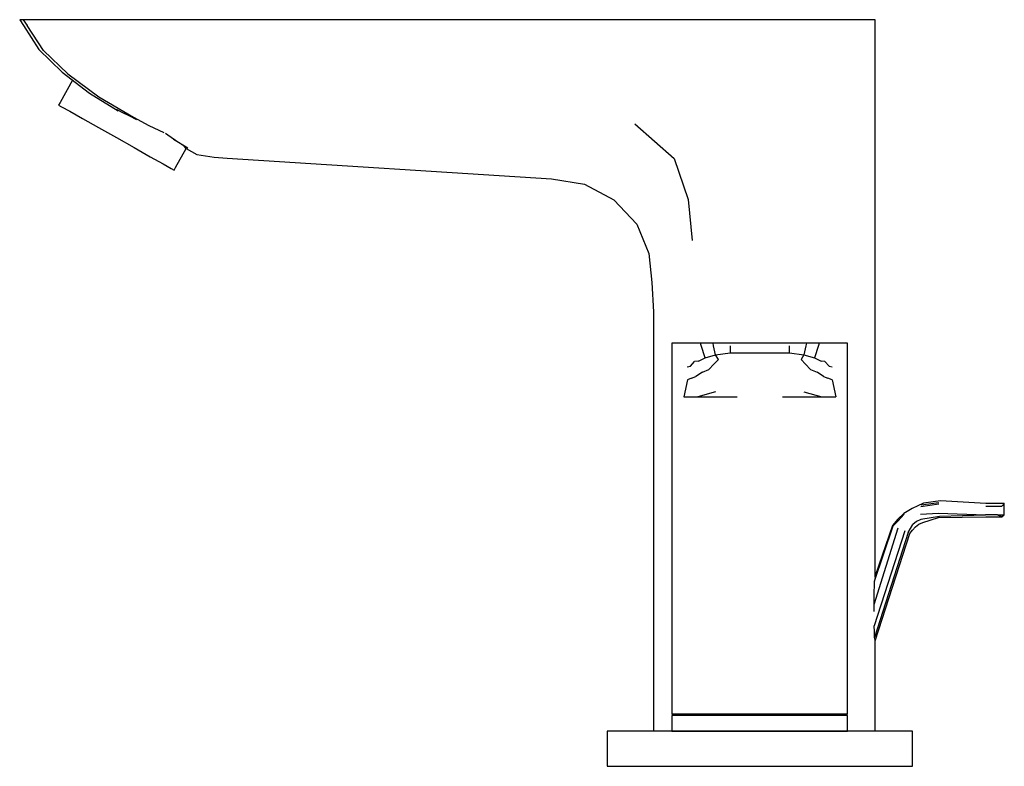
# Model space of a CAD drawing. Extents: x -0.084 to 0.084, y -0.064 to 0.064.
import ezdxf

# ---------------------------------------------------------------- set-up
doc = ezdxf.new("R2010")
doc.units = 0
doc.layers.get('0').update_dxf_attribs({"linetype": 'CONTINUOUS'})

msp = doc.modelspace()

# ---------------------------------------------------------------- linework, layer by layer
at = {"linetype": 'CONTINUOUS'}
for p, q in [((-0.083197, 0.0635), (-0.083815, 0.0635)), ((-0.083815, 0.0635), (-0.083175, 0.062508)), ((-0.080819, 0.0635), (-0.083197, 0.0635)), ((-0.083197, 0.0635), (-0.082552, 0.062513)), ((-0.083175, 0.062508), (-0.080552, 0.058439)), ((-0.079779, 0.058263), (-0.082552, 0.062513)), ((-0.078637, 0.0635), (-0.080819, 0.0635)), ((0.022415, 0.0635), (-0.078637, 0.0635)), ((0.032695, 0.0635), (0.022415, 0.0635)), ((0.042975, 0.0635), (0.032695, 0.0635)), ((0.047819, 0.0635), (0.042975, 0.0635)), ((0.052406, 0.0635), (0.047819, 0.0635)), ((0.056344, 0.0635), (0.052406, 0.0635)), ((0.059365, 0.0635), (0.056344, 0.0635)), ((0.061263, 0.0635), (0.059365, 0.0635)), ((0.061855, 0.0635), (0.061263, 0.0635)), ((0.061855, 0.062849), (0.061855, 0.0635)), ((0.061855, 0.057071), (0.061855, 0.062849)), ((-0.080552, 0.058439), (-0.076584, 0.054557)), ((-0.079779, 0.058263), (-0.075622, 0.054266)), ((0.061855, 0.046796), (0.061855, 0.057071)), ((-0.076584, 0.054557), (-0.071902, 0.051004)), ((-0.075622, 0.054266), (-0.070355, 0.050387)), ((-0.074801, 0.053204), (-0.076937, 0.049412)), ((-0.071902, 0.051004), (-0.067072, 0.048017)), ((-0.070355, 0.050387), (-0.064442, 0.04691)), ((-0.076937, 0.049412), (-0.077182, 0.048976)), ((-0.077182, 0.048976), (-0.076701, 0.048705)), ((-0.076701, 0.048705), (-0.075306, 0.04792)), ((-0.075306, 0.04792), (-0.073132, 0.046696)), ((-0.067401, 0.048255), (-0.066204, 0.047652)), ((-0.066204, 0.047652), (-0.065243, 0.047203)), ((-0.065243, 0.047203), (-0.063927, 0.046551)), ((-0.073132, 0.046696), (-0.070394, 0.045154)), ((-0.064442, 0.04691), (-0.061856, 0.045529)), ((-0.061856, 0.045529), (-0.059255, 0.04433)), ((0.020915, 0.045814), (0.027596, 0.039869)), ((0.061855, 0.036522), (0.061855, 0.046796)), ((-0.070394, 0.045154), (-0.067358, 0.043445)), ((-0.057619, 0.043165), (-0.058994, 0.044119)), ((-0.067358, 0.043445), (-0.064322, 0.041736)), ((-0.057619, 0.043165), (-0.055175, 0.041711)), ((-0.057195, 0.042906), (-0.057619, 0.043165)), ((-0.055857, 0.042018), (-0.056246, 0.042245)), ((-0.05581, 0.041982), (-0.055857, 0.042018)), ((-0.055453, 0.041612), (-0.05581, 0.041982)), ((-0.064322, 0.041736), (-0.061584, 0.040194)), ((-0.057289, 0.03835), (-0.055453, 0.041612)), ((-0.055453, 0.041612), (-0.053644, 0.040589)), ((-0.053644, 0.040589), (-0.05068, 0.040091)), ((-0.061584, 0.040194), (-0.059411, 0.038971)), ((-0.059411, 0.038971), (-0.058015, 0.038185)), ((-0.05068, 0.040091), (-0.048503, 0.039939)), ((-0.048503, 0.039939), (0.006713, 0.036418)), ((0.027596, 0.039869), (0.029994, 0.032888)), ((-0.058015, 0.038185), (-0.057534, 0.037914)), ((-0.057534, 0.037914), (-0.057289, 0.03835)), ((0.006713, 0.036418), (0.012323, 0.035523)), ((0.012323, 0.035523), (0.017341, 0.03285)), ((0.061855, 0.026247), (0.061855, 0.036522)), ((0.017341, 0.03285), (0.021244, 0.028694)), ((0.029994, 0.032888), (0.030654, 0.025961)), ((0.021244, 0.028694), (0.023303, 0.023737)), ((0.061855, 0.013724), (0.061855, 0.026247)), ((0.023303, 0.023737), (0.023821, 0.018781)), ((0.023821, 0.018781), (0.024095, 0.013824)), ((0.024095, 0.013824), (0.024095, 0.010008)), ((0.061855, 0.009913), (0.061855, 0.013724)), ((0.024095, 0.010008), (0.024095, -0.0575)), ((0.027233, 0.0085), (0.027233, 0.008066)), ((0.027503, 0.0085), (0.027233, 0.0085)), ((0.028108, 0.0085), (0.027503, 0.0085)), ((0.028713, 0.0085), (0.028108, 0.0085)), ((0.031835, 0.0085), (0.028291, 0.0085)), ((0.029112, 0.0085), (0.028713, 0.0085)), ((0.029511, 0.0085), (0.029112, 0.0085)), ((0.02991, 0.0085), (0.029511, 0.0085)), ((0.030508, 0.0085), (0.02991, 0.0085)), ((0.031107, 0.0085), (0.030508, 0.0085)), ((0.032068, 0.0085), (0.031107, 0.0085)), ((0.032057, 0.0085), (0.031835, 0.0085)), ((0.034249, 0.0085), (0.032068, 0.0085)), ((0.032192, 0.008053), (0.032068, 0.0085)), ((0.037123, 0.0085), (0.034249, 0.0085)), ((0.034329, 0.008049), (0.034249, 0.0085)), ((0.039654, 0.0085), (0.037123, 0.0085)), ((0.042185, 0.0085), (0.039544, 0.0085)), ((0.042185, 0.0085), (0.039654, 0.0085)), ((0.044826, 0.0085), (0.042185, 0.0085)), ((0.044716, 0.0085), (0.042185, 0.0085)), ((0.047246, 0.0085), (0.044716, 0.0085)), ((0.050121, 0.0085), (0.047246, 0.0085)), ((0.050121, 0.0085), (0.050041, 0.008049)), ((0.052302, 0.0085), (0.050121, 0.0085)), ((0.052302, 0.0085), (0.052178, 0.008053)), ((0.053263, 0.0085), (0.052302, 0.0085)), ((0.052535, 0.0085), (0.052313, 0.0085)), ((0.056079, 0.0085), (0.052535, 0.0085)), ((0.053862, 0.0085), (0.053263, 0.0085)), ((0.05446, 0.0085), (0.053862, 0.0085)), ((0.054859, 0.0085), (0.05446, 0.0085)), ((0.055258, 0.0085), (0.054859, 0.0085)), ((0.055657, 0.0085), (0.055258, 0.0085)), ((0.056262, 0.0085), (0.055657, 0.0085)), ((0.056867, 0.0085), (0.056262, 0.0085)), ((0.057137, 0.0085), (0.056867, 0.0085)), ((0.057137, 0.008066), (0.057137, 0.0085)), ((0.061855, -0.031157), (0.061855, 0.009913)), ((0.027233, 0.008066), (0.027233, 0.0041)), ((0.032886, 0.005961), (0.032192, 0.008053)), ((0.034665, 0.006483), (0.034329, 0.008049)), ((0.034665, 0.006483), (0.037123, 0.006828)), ((0.037123, 0.008035), (0.037123, 0.006828)), ((0.037123, 0.006828), (0.039654, 0.006828)), ((0.039654, 0.006828), (0.042185, 0.006828)), ((0.042185, 0.006828), (0.044716, 0.006828)), ((0.044716, 0.006828), (0.047246, 0.006828)), ((0.047246, 0.006828), (0.047246, 0.008035)), ((0.047246, 0.006828), (0.049705, 0.006483)), ((0.050041, 0.008049), (0.049705, 0.006483)), ((0.052178, 0.008053), (0.051484, 0.005961)), ((0.057137, 0.0041), (0.057137, 0.008066)), ((0.030397, 0.004558), (0.031096, 0.00534)), ((0.031759, 0.005442), (0.031096, 0.00534)), ((0.031759, 0.005442), (0.032886, 0.005961)), ((0.032886, 0.005961), (0.034665, 0.006483)), ((0.035165, 0.005706), (0.034383, 0.004925)), ((0.035165, 0.005706), (0.034665, 0.006483)), ((0.049705, 0.006483), (0.049205, 0.005706)), ((0.049986, 0.004925), (0.049205, 0.005706)), ((0.049705, 0.006483), (0.051484, 0.005961)), ((0.051484, 0.005961), (0.052611, 0.005442)), ((0.053274, 0.00534), (0.052611, 0.005442)), ((0.053274, 0.00534), (0.053973, 0.004558)), ((0.027233, 0.0041), (0.027233, 0.001537)), ((0.029847, 0.004477), (0.030397, 0.004558)), ((0.032429, 0.003553), (0.031323, 0.002792)), ((0.032429, 0.003553), (0.033532, 0.004018)), ((0.033532, 0.004018), (0.034383, 0.004925)), ((0.049986, 0.004925), (0.050838, 0.004018)), ((0.050838, 0.004018), (0.051941, 0.003553)), ((0.053046, 0.002792), (0.051941, 0.003553)), ((0.053973, 0.004558), (0.054523, 0.004477)), ((0.057137, 0.001537), (0.057137, 0.0041)), ((0.029854, 0.002225), (0.029263, -0.000675)), ((0.030583, 0.002527), (0.029854, 0.002225)), ((0.030583, 0.002527), (0.031323, 0.002792)), ((0.053046, 0.002792), (0.053787, 0.002527)), ((0.054516, 0.002225), (0.053787, 0.002527)), ((0.054516, 0.002225), (0.055107, -0.000675)), ((0.027233, 0.001537), (0.027233, -0.000675)), ((0.034664, 0.000196), (0.031632, -0.000675)), ((0.049705, 0.000196), (0.052737, -0.000675)), ((0.057137, -0.000675), (0.057137, 0.001537)), ((0.027233, -0.000675), (0.027233, -0.0029)), ((0.029263, -0.000675), (0.031632, -0.000675)), ((0.031632, -0.000675), (0.03474, -0.000675)), ((0.03474, -0.000675), (0.03833, -0.000675)), ((0.04604, -0.000675), (0.04963, -0.000675)), ((0.04963, -0.000675), (0.052737, -0.000675)), ((0.052737, -0.000675), (0.055107, -0.000675)), ((0.057137, -0.0029), (0.057137, -0.000675)), ((0.027233, -0.0029), (0.027233, -0.005118)), ((0.057137, -0.005118), (0.057137, -0.0029)), ((0.027233, -0.005118), (0.027233, -0.007336)), ((0.057137, -0.007336), (0.057137, -0.005118)), ((0.027233, -0.007336), (0.027233, -0.013161)), ((0.057137, -0.013161), (0.057137, -0.007336)), ((0.027233, -0.013161), (0.027233, -0.016893)), ((0.057137, -0.016893), (0.057137, -0.013161)), ((0.027233, -0.016893), (0.027233, -0.054481)), ((0.057137, -0.054481), (0.057137, -0.016893)), ((0.072959, -0.018327), (0.070042, -0.018755)), ((0.080652, -0.018774), (0.072959, -0.018327)), ((0.068102, -0.01963), (0.066734, -0.020499)), ((0.070042, -0.018755), (0.068102, -0.01963)), ((0.069594, -0.019328), (0.072663, -0.018826)), ((0.069674, -0.019031), (0.072668, -0.018616)), ((0.082708, -0.018774), (0.080652, -0.018774)), ((0.080666, -0.019265), (0.082722, -0.019265)), ((0.083815, -0.018774), (0.082708, -0.018774)), ((0.082722, -0.019265), (0.083389, -0.019265)), ((0.083488, -0.019137), (0.083389, -0.019265)), ((0.083815, -0.018774), (0.083488, -0.019137)), ((0.083766, -0.020718), (0.083811, -0.019702)), ((0.083811, -0.019702), (0.083815, -0.018774)), ((0.065694, -0.021476), (0.064779, -0.022537)), ((0.065764, -0.021726), (0.064905, -0.022597)), ((0.066734, -0.020499), (0.065694, -0.021476)), ((0.066763, -0.020618), (0.065764, -0.021726)), ((0.069604, -0.02151), (0.068891, -0.021885)), ((0.069575, -0.020593), (0.072606, -0.020431)), ((0.072775, -0.021016), (0.069604, -0.02151)), ((0.069934, -0.022018), (0.072627, -0.021196)), ((0.072606, -0.020431), (0.080606, -0.020718)), ((0.072627, -0.021196), (0.080643, -0.021056)), ((0.080632, -0.020796), (0.072775, -0.021016)), ((0.08265, -0.020718), (0.080606, -0.020718)), ((0.080643, -0.021056), (0.083382, -0.021069)), ((0.08265, -0.020718), (0.083241, -0.020718)), ((0.083766, -0.020718), (0.082713, -0.020805)), ((0.083382, -0.021069), (0.082713, -0.020805)), ((0.083241, -0.020718), (0.083569, -0.020718)), ((0.083382, -0.021069), (0.083766, -0.020718)), ((0.083569, -0.020718), (0.083766, -0.020718)), ((0.061637, -0.035951), (0.06575, -0.022919)), ((0.066899, -0.023459), (0.061661, -0.039629)), ((0.06171, -0.032036), (0.064905, -0.022597)), ((0.064779, -0.022537), (0.061855, -0.031085)), ((0.067471, -0.02374), (0.067842, -0.02304)), ((0.067744, -0.023921), (0.068187, -0.023325)), ((0.067842, -0.02304), (0.068257, -0.022348)), ((0.068187, -0.023325), (0.068674, -0.022768)), ((0.068891, -0.021885), (0.068257, -0.022348)), ((0.068674, -0.022768), (0.069251, -0.022299)), ((0.069251, -0.022299), (0.069934, -0.022018)), ((0.067471, -0.02374), (0.061731, -0.041593)), ((0.061855, -0.042148), (0.067744, -0.023921)), ((0.061837, -0.031336), (0.06171, -0.032036)), ((0.061837, -0.031336), (0.061855, -0.031157)), ((0.061658, -0.033907), (0.061688, -0.032726)), ((0.061688, -0.032726), (0.06171, -0.032036)), ((0.061637, -0.035951), (0.061649, -0.034978)), ((0.061649, -0.034978), (0.061658, -0.033907)), ((0.061651, -0.037174), (0.061637, -0.035951)), ((0.061703, -0.040597), (0.061661, -0.039629)), ((0.061731, -0.041593), (0.061703, -0.040597)), ((0.06179, -0.041837), (0.061731, -0.041593)), ((0.061855, -0.042018), (0.06179, -0.041837)), ((0.061855, -0.0575), (0.061855, -0.042018)), ((0.027233, -0.054481), (0.027233, -0.05461)), ((0.027742, -0.05461), (0.027233, -0.05461)), ((0.027233, -0.05461), (0.027733, -0.054739)), ((0.027733, -0.054739), (0.027233, -0.054867)), ((0.027742, -0.054867), (0.027233, -0.054867)), ((0.027233, -0.054867), (0.027233, -0.054996)), ((0.027233, -0.054996), (0.027233, -0.0575)), ((0.028225, -0.054739), (0.027733, -0.054739)), ((0.029236, -0.05461), (0.027742, -0.05461)), ((0.029236, -0.054867), (0.027742, -0.054867)), ((0.029669, -0.054739), (0.028225, -0.054739)), ((0.031612, -0.05461), (0.029236, -0.05461)), ((0.031612, -0.054867), (0.029236, -0.054867)), ((0.031966, -0.054739), (0.029669, -0.054739)), ((0.034709, -0.05461), (0.031612, -0.05461)), ((0.034709, -0.054867), (0.031612, -0.054867)), ((0.034959, -0.054739), (0.031966, -0.054739)), ((0.038315, -0.05461), (0.034709, -0.05461)), ((0.038315, -0.054867), (0.034709, -0.054867)), ((0.038444, -0.054739), (0.034959, -0.054739)), ((0.042185, -0.05461), (0.038315, -0.05461)), ((0.042185, -0.054867), (0.038315, -0.054867)), ((0.042185, -0.054739), (0.038444, -0.054739)), ((0.046055, -0.05461), (0.042185, -0.05461)), ((0.045925, -0.054739), (0.042185, -0.054739)), ((0.046055, -0.054867), (0.042185, -0.054867)), ((0.049411, -0.054739), (0.045925, -0.054739)), ((0.049661, -0.05461), (0.046055, -0.05461)), ((0.049661, -0.054867), (0.046055, -0.054867)), ((0.052404, -0.054739), (0.049411, -0.054739)), ((0.052758, -0.05461), (0.049661, -0.05461)), ((0.052758, -0.054867), (0.049661, -0.054867)), ((0.054701, -0.054739), (0.052404, -0.054739)), ((0.055134, -0.05461), (0.052758, -0.05461)), ((0.055134, -0.054867), (0.052758, -0.054867)), ((0.056145, -0.054739), (0.054701, -0.054739)), ((0.056628, -0.05461), (0.055134, -0.05461)), ((0.056628, -0.054867), (0.055134, -0.054867)), ((0.056637, -0.054739), (0.056145, -0.054739)), ((0.057137, -0.05461), (0.056628, -0.05461)), ((0.057137, -0.054867), (0.056628, -0.054867)), ((0.056637, -0.054739), (0.057137, -0.05461)), ((0.057137, -0.054867), (0.056637, -0.054739)), ((0.057137, -0.05461), (0.057137, -0.054481)), ((0.057137, -0.054996), (0.057137, -0.054867)), ((0.057137, -0.0575), (0.057137, -0.054996)), ((0.016837, -0.0575), (0.016185, -0.0575)), ((0.016837, -0.0575), (0.016185, -0.0575)), ((0.016185, -0.0575), (0.016185, -0.057944)), ((0.016837, -0.0575), (0.016185, -0.0575)), ((0.016185, -0.057944), (0.016185, -0.063056)), ((0.01876, -0.0575), (0.016837, -0.0575)), ((0.01876, -0.0575), (0.016837, -0.0575)), ((0.01876, -0.0575), (0.016837, -0.0575)), ((0.021857, -0.0575), (0.01876, -0.0575)), ((0.021857, -0.0575), (0.01876, -0.0575)), ((0.021857, -0.0575), (0.01876, -0.0575)), ((0.025974, -0.0575), (0.021857, -0.0575)), ((0.024095, -0.0575), (0.021857, -0.0575)), ((0.025974, -0.0575), (0.021857, -0.0575)), ((0.030904, -0.0575), (0.025974, -0.0575)), ((0.027233, -0.0575), (0.027742, -0.0575)), ((0.027742, -0.0575), (0.029236, -0.0575)), ((0.029236, -0.0575), (0.031612, -0.0575)), ((0.036399, -0.0575), (0.030904, -0.0575)), ((0.031612, -0.0575), (0.034709, -0.0575)), ((0.034709, -0.0575), (0.038315, -0.0575)), ((0.042185, -0.0575), (0.036399, -0.0575)), ((0.038315, -0.0575), (0.042185, -0.0575)), ((0.042185, -0.0575), (0.046055, -0.0575)), ((0.04797, -0.0575), (0.042185, -0.0575)), ((0.046055, -0.0575), (0.049661, -0.0575)), ((0.053466, -0.0575), (0.04797, -0.0575)), ((0.049661, -0.0575), (0.052758, -0.0575)), ((0.052758, -0.0575), (0.055134, -0.0575)), ((0.058396, -0.0575), (0.053466, -0.0575)), ((0.055134, -0.0575), (0.056628, -0.0575)), ((0.056628, -0.0575), (0.057137, -0.0575)), ((0.058396, -0.0575), (0.056894, -0.0575)), ((0.062513, -0.0575), (0.058396, -0.0575)), ((0.062513, -0.0575), (0.058396, -0.0575)), ((0.062513, -0.0575), (0.061855, -0.0575)), ((0.06561, -0.0575), (0.062513, -0.0575)), ((0.06561, -0.0575), (0.062513, -0.0575)), ((0.06561, -0.0575), (0.062513, -0.0575)), ((0.067533, -0.0575), (0.06561, -0.0575)), ((0.067533, -0.0575), (0.06561, -0.0575)), ((0.067533, -0.0575), (0.06561, -0.0575)), ((0.068185, -0.0575), (0.067533, -0.0575)), ((0.068185, -0.0575), (0.067533, -0.0575)), ((0.068185, -0.0575), (0.067533, -0.0575)), ((0.068185, -0.057944), (0.068185, -0.0575)), ((0.068185, -0.063056), (0.068185, -0.057944)), ((0.016185, -0.063056), (0.016185, -0.0635)), ((0.016185, -0.0635), (0.016837, -0.0635)), ((0.016837, -0.0635), (0.01876, -0.0635)), ((0.01876, -0.0635), (0.021857, -0.0635)), ((0.021857, -0.0635), (0.025974, -0.0635)), ((0.025974, -0.0635), (0.030904, -0.0635)), ((0.030904, -0.0635), (0.036399, -0.0635)), ((0.036399, -0.0635), (0.042185, -0.0635)), ((0.042185, -0.0635), (0.04797, -0.0635)), ((0.04797, -0.0635), (0.053466, -0.0635)), ((0.053466, -0.0635), (0.058396, -0.0635)), ((0.058396, -0.0635), (0.062513, -0.0635)), ((0.062513, -0.0635), (0.06561, -0.0635)), ((0.06561, -0.0635), (0.067533, -0.0635)), ((0.067533, -0.0635), (0.068185, -0.0635)), ((0.068185, -0.0635), (0.068185, -0.063056))]:
    msp.add_line(p, q, dxfattribs=at)

doc.saveas('drawing.dxf')
